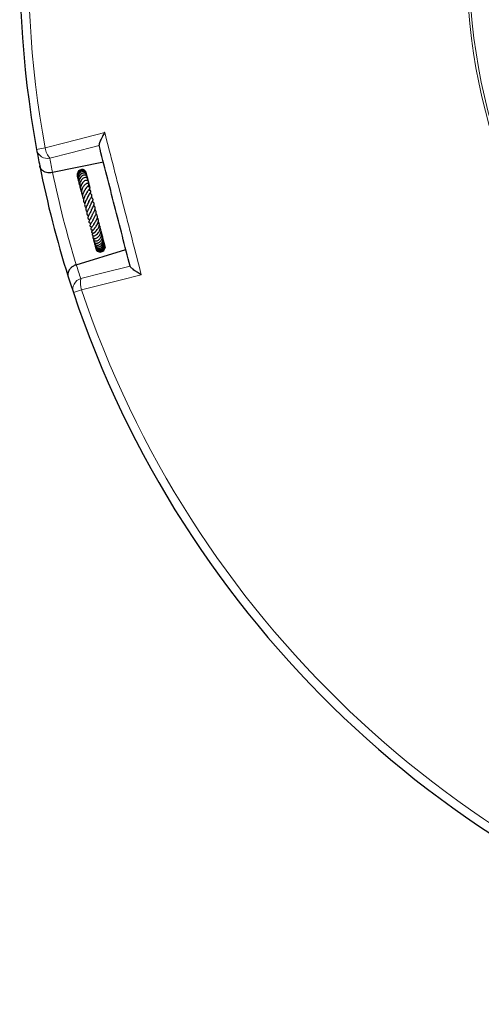
# Model space of a CAD drawing. Units: millimetres. Extents: x -85 to 420, y -44 to 297.
# Drawn here: x -85 to -49, y 119 to 196 of the extents above; entities that cross this region are included whole.
import ezdxf

# ---------------------------------------------------------------- set-up
doc = ezdxf.new("R2010")
doc.units = ezdxf.units.MM

msp = doc.modelspace()

# ---------------------------------------------------------------- linework, layer by layer
at = {"color": 8, "linetype": 'Continuous', "lineweight": 18}
for p, q in [((-83.3764, 185.723), (-82.7105, 185.8445)), ((-79.868, 174.776), (-80.5099, 174.5616))]:
    msp.add_line(p, q, dxfattribs=at)
at = {"color": 7, "linetype": 'Continuous', "lineweight": 25}
for p, q in [((-78.1748, 184.7474), (-82.1291, 183.9243)), ((-82.1291, 183.9243), (-82.1336, 183.9234)), ((-80.2275, 183.7121), (-80.2184, 183.6891)), ((-80.2156, 183.6823), (-80.1936, 183.6474)), ((-80.1599, 183.4907), (-80.1204, 183.4301)), ((-78.9503, 178.9997), (-78.9625, 178.9717)), ((-78.9309, 179.2177), (-78.945, 179.1937)), ((-78.2601, 179.0465), (-78.2996, 179.1114)), ((-78.9587, 178.8236), (-78.9523, 178.7699)), ((-78.9111, 178.6036), (-78.9031, 178.5698)), ((-80.2838, 176.7387), (-76.4221, 177.9229)), ((-80.2881, 176.7373), (-80.2838, 176.7387))]:
    msp.add_line(p, q, dxfattribs=at)
at = {"color": 8, "linetype": 'Continuous', "lineweight": 18, "flags": 128}
for points in [[(-82.7105, 185.8445), (-81.0617, 186.2778), (-78.0703, 187.064)], [(-78.5094, 186.0502), (-80.701, 185.4747), (-82.3415, 185.0439)], [(-79.9304, 175.6553), (-78.2853, 176.0683), (-76.0875, 176.62)], [(-75.2143, 175.9432), (-76.8679, 175.5285), (-79.868, 174.776)]]:
    msp.add_lwpolyline(points, dxfattribs=at)
at = {"color": 8, "linetype": 'Continuous', "lineweight": 18}
for radius in [46.4034, 46.2053]:
    msp.add_circle((-3.445, 200.3018), radius, dxfattribs=at)
at = {"color": 7, "linetype": 'Continuous', "lineweight": 25}
for start, end in [(78.469684, 190.336598), (190.336598, 191.257566), (191.257566, 197.548717), (197.548717, 198.469684), (198.469684, 310.336598)]:
    msp.add_arc((-3.445, 200.3018), 81.25, start, end, dxfattribs=at)
at = {"color": 8, "linetype": 'Continuous', "lineweight": 18}
for centre, radius, start, end in [((-3.445, 200.3018), 80.5732, 78.469684, 190.336598), ((-82.5271, 185.889), 0.8653, 191.059888, 282.384929), ((-81.0701, 186.1152), 1.6626, 189.369599, 220.118101), ((-3.271, 199.4656), 80.375, 190.336598, 191.148912), ((-3.445, 200.3018), 80.375, 191.757772, 197.04851), ((-3.6954, 201.1184), 80.375, 197.65737, 198.469684), ((-79.6858, 174.8253), 0.8653, 106.421353, 197.746394), ((-78.3001, 175.3292), 1.6626, 168.688181, 199.436683), ((-3.445, 200.3018), 80.5732, 198.469684, 310.336598)]:
    msp.add_arc(centre, radius, start, end, dxfattribs=at)
at = {"color": 7, "linetype": 'Continuous', "lineweight": 25}
for points, knots in [([(-78.0703, 187.064), (-78.0707, 187.0634), (-78.1353, 186.95), (-78.2323, 186.7714), (-78.3473, 186.5396), (-78.4369, 186.3406), (-78.5082, 186.1523), (-78.5097, 186.0847), (-78.5104, 186.0542)], [0, 0, 0, 0, 0.0014271, 0.269774, 0.4252776, 0.5847387, 0.8123912, 1, 1, 1, 1]), ([(-76.0865, 176.6161), (-76.0865, 176.6161), (-76.4905, 178.189), (-77.2984, 181.3351), (-78.1064, 184.4812), (-78.5104, 186.0541), (-78.5104, 186.0542)], [0, 0, 0, 0, 0.0000184, 0.5, 0.9999816, 1, 1, 1, 1]), ([(-82.1336, 183.9234), (-82.216, 183.9124), (-82.3806, 183.8905), (-82.616, 183.9289), (-82.8486, 184.0239), (-83.0431, 184.1957), (-83.1147, 184.3548), (-83.1316, 184.4397), (-83.1317, 184.4402)], [0, 0, 0, 0, 0.1578061, 0.3150714, 0.484641, 0.7361832, 0.9986442, 1, 1, 1, 1]), ([(-79.5069, 183.8821), (-79.507, 183.8903), (-79.5075, 183.9399), (-79.5518, 184.0237), (-79.6359, 184.1129), (-79.7506, 184.1635), (-79.8766, 184.1701), (-79.9982, 184.1318), (-80.1021, 184.0551), (-80.1793, 183.9475), (-80.2215, 183.8181), (-80.228, 183.684), (-80.2001, 183.6012), (-80.1875, 183.5637)], [0, 0, 0, 0, 0.01986296, 0.1209075, 0.2222252, 0.32350246, 0.42447692, 0.52427813, 0.62259865, 0.71973246, 0.81798623, 0.91753316, 1, 1, 1, 1]), ([(-80.2185, 183.6885), (-80.206, 183.6564), (-80.1913, 183.6187), (-80.1602, 183.5931), (-80.1555, 183.5892)], [0, 0, 0, 0, 0.8476396, 1, 1, 1, 1]), ([(-80.211, 183.6517), (-80.201, 183.6191), (-80.189, 183.5799), (-80.1621, 183.5496), (-80.1575, 183.5444)], [0, 0, 0, 0, 0.8292033, 1, 1, 1, 1]), ([(-79.4972, 183.8299), (-79.4983, 183.8501), (-79.5014, 183.9106), (-79.5562, 183.9985), (-79.6517, 184.0741), (-79.7721, 184.1054), (-79.8972, 184.091), (-80.0128, 184.0335), (-80.1072, 183.9409), (-80.1721, 183.8219), (-80.2035, 183.6831), (-80.1912, 183.5347), (-80.1603, 183.4261), (-80.1243, 183.3812), (-80.1214, 183.3775)], [0, 0, 0, 0, 0.048287, 0.1445026, 0.241513, 0.3376072, 0.4322447, 0.5252523, 0.6168373, 0.7069687, 0.7969184, 0.8916992, 0.9911262, 1, 1, 1, 1]), ([(-79.4841, 183.665), (-79.4778, 183.7053), (-79.4648, 183.7884), (-79.5169, 183.8971), (-79.5953, 183.9657), (-79.6883, 184.0023), (-79.8021, 184.0078), (-79.9346, 183.9627), (-80.0444, 183.8688), (-80.1171, 183.7562), (-80.1629, 183.6237), (-80.174, 183.4623), (-80.1355, 183.3522), (-80.1174, 183.3003)], [0, 0, 0, 0, 0.0949795, 0.1961687, 0.2774579, 0.3431426, 0.427921, 0.5380007, 0.6404173, 0.7141499, 0.7945013, 0.9031936, 1, 1, 1, 1]), ([(-79.4542, 183.6261), (-79.452, 183.648), (-79.4465, 183.7026), (-79.4873, 183.7848), (-79.5664, 183.855), (-79.6811, 183.8869), (-79.816, 183.8666), (-79.9469, 183.7896), (-80.0463, 183.6715), (-80.1041, 183.54), (-80.1284, 183.4064), (-80.1263, 183.2725), (-80.0904, 183.1874), (-80.0743, 183.1493)], [0, 0, 0, 0, 0.0584965, 0.1458864, 0.2365586, 0.3360283, 0.4428988, 0.5551237, 0.6675277, 0.7574024, 0.8320573, 0.9249451, 1, 1, 1, 1]), ([(-79.4278, 183.4783), (-79.4222, 183.4998), (-79.4077, 183.5548), (-79.4437, 183.6377), (-79.5132, 183.6997), (-79.6083, 183.729), (-79.7228, 183.7194), (-79.8507, 183.6578), (-79.9639, 183.5455), (-80.0407, 183.406), (-80.0774, 183.2596), (-80.0778, 183.123), (-80.0561, 183.0107), (-80.0263, 182.9497), (-80.0142, 182.9249)], [0, 0, 0, 0, 0.05796198, 0.14785015, 0.22713722, 0.30353959, 0.39670565, 0.50541032, 0.6113975, 0.71075411, 0.80111978, 0.88097777, 0.95165805, 1, 1, 1, 1]), ([(-79.496, 183.8271), (-79.4958, 183.8477), (-79.4956, 183.8727), (-79.5057, 183.8947), (-79.5075, 183.8986)], [0, 0, 0, 0, 0.82147327, 1, 1, 1, 1]), ([(-79.5014, 183.8392), (-79.5007, 183.8445), (-79.4989, 183.8592), (-79.5038, 183.8731), (-79.5069, 183.8821)], [0, 0, 0, 0, 0.3571354, 1, 1, 1, 1]), ([(-79.3972, 183.3021), (-79.3937, 183.3518), (-79.3864, 183.453), (-79.4145, 183.5674), (-79.4487, 183.618), (-79.4542, 183.6261)], [0, 0, 0, 0, 0.4475165, 0.9110868, 1, 1, 1, 1]), ([(-79.4499, 183.6322), (-79.4493, 183.6371), (-79.4477, 183.6487), (-79.4512, 183.6599), (-79.4532, 183.6665)], [0, 0, 0, 0, 0.4185842, 1, 1, 1, 1]), ([(-79.423, 183.4736), (-79.4218, 183.4804), (-79.4112, 183.5425), (-79.4223, 183.6166), (-79.4505, 183.6708), (-79.4529, 183.6754)], [0, 0, 0, 0, 0.10204526, 0.92247063, 1, 1, 1, 1]), ([(-79.3959, 183.3013), (-79.3881, 183.3197), (-79.3677, 183.3675), (-79.3867, 183.454), (-79.448, 183.5136), (-79.5268, 183.5378), (-79.6222, 183.5379), (-79.7468, 183.4905), (-79.8699, 183.3813), (-79.9534, 183.2521), (-80.0035, 183.1184), (-80.0258, 182.9685), (-80.0149, 182.8178), (-79.9662, 182.7302), (-79.9486, 182.6986)], [0, 0, 0, 0, 0.0520517, 0.1352016, 0.2357351, 0.2927622, 0.35228, 0.4669688, 0.5766544, 0.674865, 0.7484314, 0.8267462, 0.9374118, 1, 1, 1, 1]), ([(-80.0036, 182.8584), (-80.0023, 182.8359), (-79.9996, 182.7889), (-79.9671, 182.7542), (-79.9502, 182.7362)], [0, 0, 0, 0, 0.4801565, 1, 1, 1, 1]), ([(-79.9753, 182.8642), (-79.9795, 182.8513), (-79.9964, 182.7978), (-79.9872, 182.7219), (-79.9568, 182.6739), (-79.9488, 182.6612)], [0, 0, 0, 0, 0.1905243, 0.7865645, 1, 1, 1, 1]), ([(-79.3886, 183.0809), (-79.3712, 183.0971), (-79.3393, 183.1268), (-79.3266, 183.1817), (-79.3307, 183.2276), (-79.3484, 183.2634), (-79.3762, 183.2917), (-79.4109, 183.3116), (-79.4735, 183.3284), (-79.576, 183.3142), (-79.7034, 183.2372), (-79.8082, 183.1258), (-79.8889, 182.9939), (-79.9396, 182.8525), (-79.9593, 182.711), (-79.9435, 182.5753), (-79.9161, 182.4759), (-79.8793, 182.4329), (-79.8736, 182.4263)], [0, 0, 0, 0, 0.057558, 0.1050266, 0.1489163, 0.1856573, 0.2148917, 0.2452052, 0.2843597, 0.3875285, 0.4905073, 0.583413, 0.6714913, 0.7552553, 0.831124, 0.9047203, 0.9853166, 1, 1, 1, 1]), ([(-79.4146, 182.8385), (-79.3931, 182.8479), (-79.3484, 182.8672), (-79.3044, 182.9056), (-79.2797, 182.943), (-79.2721, 182.9738), (-79.2732, 182.9976), (-79.2824, 183.0236), (-79.302, 183.0499), (-79.3357, 183.071), (-79.3746, 183.0812), (-79.4221, 183.0837), (-79.479, 183.0685), (-79.5425, 183.0314), (-79.6197, 182.9694), (-79.6906, 182.8935), (-79.7652, 182.7878), (-79.8326, 182.6606), (-79.879, 182.5048), (-79.8837, 182.3426), (-79.8521, 182.2204), (-79.8086, 182.1624), (-79.7956, 182.1451)], [0, 0, 0, 0, 0.04913384, 0.10182219, 0.14540944, 0.17894604, 0.20175729, 0.21888698, 0.24108925, 0.27114918, 0.29038023, 0.31303801, 0.36976712, 0.43615229, 0.49073557, 0.56591341, 0.63184221, 0.70515657, 0.79141097, 0.8801037, 0.96417713, 1, 1, 1, 1]), ([(-79.5154, 182.6943), (-79.5091, 182.7069), (-79.4903, 182.7446), (-79.4541, 182.7926), (-79.4231, 182.8267), (-79.4115, 182.8386), (-79.4123, 182.8407), (-79.4126, 182.8415)], [0, 0, 0, 0, 0.1427678, 0.4291341, 0.7264679, 0.8823957, 1, 1, 1, 1]), ([(-79.4393, 182.3906), (-79.4298, 182.4106), (-79.4058, 182.4612), (-79.363, 182.5227), (-79.3074, 182.5932), (-79.2759, 182.6257), (-79.2513, 182.6512), (-79.2393, 182.6645), (-79.23, 182.676), (-79.2207, 182.6901), (-79.2133, 182.7056), (-79.2089, 182.7219), (-79.2081, 182.7379), (-79.2108, 182.7531), (-79.218, 182.7706), (-79.2325, 182.7884), (-79.2536, 182.8032), (-79.2738, 182.8124), (-79.2928, 182.8186), (-79.3253, 182.8263), (-79.3521, 182.8275), (-79.395, 182.833), (-79.4168, 182.8357)], [0, 0, 0, 0, 0.0699494, 0.1772467, 0.2701987, 0.4563708, 0.5042652, 0.5254849, 0.5451825, 0.563996, 0.5819329, 0.5987836, 0.6151154, 0.6313675, 0.6477372, 0.6777635, 0.7035432, 0.7257071, 0.7463005, 0.7713751, 0.8833012, 1, 1, 1, 1]), ([(-79.3639, 183.2791), (-79.3643, 183.3237), (-79.3648, 183.3805), (-79.3894, 183.4305), (-79.3946, 183.4412)], [0, 0, 0, 0, 0.7863242, 1, 1, 1, 1]), ([(-79.3754, 182.8196), (-79.3568, 182.8517), (-79.3115, 182.9296), (-79.2988, 183.0795), (-79.3233, 183.2225), (-79.3713, 183.2948), (-79.389, 183.3215)], [0, 0, 0, 0, 0.2137789, 0.5191918, 0.8222345, 1, 1, 1, 1]), ([(-79.3389, 183.239), (-79.339, 183.2415), (-79.3403, 183.2824), (-79.3595, 183.3201), (-79.3774, 183.3555)], [0, 0, 0, 0, 0.0621486, 1, 1, 1, 1]), ([(-79.2885, 183.0262), (-79.2883, 183.0315), (-79.2873, 183.0757), (-79.3058, 183.1178), (-79.3221, 183.1549)], [0, 0, 0, 0, 0.1184475, 1, 1, 1, 1]), ([(-79.32, 182.8052), (-79.3056, 182.8371), (-79.2879, 182.8762), (-79.2888, 182.9191), (-79.289, 182.927)], [0, 0, 0, 0, 0.817366, 1, 1, 1, 1]), ([(-79.2791, 182.8138), (-79.2731, 182.8452), (-79.2581, 182.9225), (-79.2709, 183.0199), (-79.3005, 183.0733), (-79.307, 183.0848)], [0, 0, 0, 0, 0.3481271, 0.8585299, 1, 1, 1, 1]), ([(-79.2564, 182.8038), (-79.2532, 182.8364), (-79.2458, 182.9122), (-79.273, 182.9849), (-79.2885, 183.0262)], [0, 0, 0, 0, 0.4304893, 1, 1, 1, 1]), ([(-79.2382, 182.7912), (-79.2379, 182.7924), (-79.2302, 182.8369), (-79.2413, 182.9), (-79.2681, 182.9518), (-79.2744, 182.9639)], [0, 0, 0, 0, 0.02159666, 0.77103458, 1, 1, 1, 1]), ([(-79.2318, 182.7852), (-79.231, 182.796), (-79.2284, 182.8289), (-79.2412, 182.8602), (-79.2499, 182.8813)], [0, 0, 0, 0, 0.3260079, 1, 1, 1, 1]), ([(-79.9473, 182.6163), (-79.9469, 182.6141), (-79.9389, 182.5713), (-79.911, 182.5269), (-79.8745, 182.5002), (-79.8716, 182.4981)], [0, 0, 0, 0, 0.0473791, 0.9253289, 1, 1, 1, 1]), ([(-79.5072, 182.7121), (-79.507, 182.7124), (-79.5056, 182.7154), (-79.5138, 182.7023), (-79.5384, 182.673), (-79.5805, 182.6208), (-79.6373, 182.5442), (-79.7032, 182.4406), (-79.7636, 182.3095), (-79.7997, 182.1776), (-79.806, 182.0354), (-79.7736, 181.9175), (-79.725, 181.8552), (-79.7105, 181.8366)], [0, 0, 0, 0, 0.0068894, 0.0613069, 0.1263391, 0.2056053, 0.2836239, 0.4154626, 0.537332, 0.6509077, 0.7744676, 0.9325178, 1, 1, 1, 1]), ([(-79.4382, 182.3897), (-79.4384, 182.3916), (-79.4389, 182.3949), (-79.4555, 182.3592), (-79.4877, 182.3091), (-79.5233, 182.2549), (-79.5655, 182.1887), (-79.6212, 182.0945), (-79.6813, 181.9694), (-79.7214, 181.8207), (-79.7183, 181.6803), (-79.6775, 181.5815), (-79.6296, 181.5296), (-79.6164, 181.5154)], [0, 0, 0, 0, 0.1323308, 0.2267095, 0.279433, 0.3408947, 0.4063188, 0.4689433, 0.5891812, 0.7078556, 0.8228608, 0.9512922, 1, 1, 1, 1]), ([(-79.3822, 182.12), (-79.3818, 182.1198), (-79.3735, 182.1157), (-79.3715, 182.1102), (-79.3607, 182.0973), (-79.3598, 182.0617), (-79.3873, 181.9975), (-79.4257, 181.9292), (-79.4709, 181.8529), (-79.5369, 181.7391), (-79.6084, 181.5865), (-79.6438, 181.4324), (-79.6169, 181.3022), (-79.5698, 181.2259), (-79.5273, 181.1959), (-79.5246, 181.194)], [0, 0, 0, 0, 0.0027338, 0.0545149, 0.1351334, 0.2362775, 0.3428993, 0.3891613, 0.4353125, 0.5344352, 0.6533856, 0.7738001, 0.8880495, 0.9929562, 1, 1, 1, 1]), ([(-79.385, 181.9986), (-79.3792, 182.015), (-79.3647, 182.0566), (-79.3194, 182.1468), (-79.2483, 182.2586), (-79.1842, 182.3473), (-79.1474, 182.4039), (-79.1343, 182.4538), (-79.1406, 182.4801), (-79.1549, 182.5044), (-79.2133, 182.5491), (-79.2621, 182.557), (-79.305, 182.5704), (-79.3087, 182.5715)], [0, 0, 0, 0, 0.056197, 0.1424005, 0.326924, 0.5184022, 0.6150374, 0.6931368, 0.7260786, 0.7532996, 0.805251, 0.983591, 1, 1, 1, 1]), ([(-79.3113, 181.623), (-79.3056, 181.6417), (-79.2851, 181.7085), (-79.2364, 181.8022), (-79.1746, 181.9072), (-79.1257, 181.986), (-79.0857, 182.0559), (-79.0641, 182.109), (-79.057, 182.1461), (-79.0638, 182.1859), (-79.0938, 182.2279), (-79.155, 182.263), (-79.2026, 182.2807), (-79.2254, 182.2891)], [0, 0, 0, 0, 0.0613888, 0.2189648, 0.305827, 0.4432878, 0.5592872, 0.625688, 0.6920756, 0.7384703, 0.7946577, 0.9019652, 1, 1, 1, 1]), ([(-79.2692, 182.5574), (-79.2669, 182.5595), (-79.2523, 182.5734), (-79.2456, 182.5929), (-79.2399, 182.6094)], [0, 0, 0, 0, 0.1553411, 1, 1, 1, 1]), ([(-79.2633, 182.5632), (-79.2527, 182.5813), (-79.2332, 182.6143), (-79.2308, 182.6531), (-79.2297, 182.6706)], [0, 0, 0, 0, 0.5490373, 1, 1, 1, 1]), ([(-79.304, 181.6527), (-79.3073, 181.644), (-79.3175, 181.6183), (-79.3439, 181.567), (-79.3916, 181.4806), (-79.4591, 181.362), (-79.5255, 181.2193), (-79.5562, 181.0801), (-79.5364, 180.987), (-79.488, 180.9196), (-79.4564, 180.8873), (-79.4331, 180.8728), (-79.4302, 180.871)], [0, 0, 0, 0, 0.0387315, 0.1156724, 0.1930667, 0.3474667, 0.5042683, 0.667204, 0.8365186, 0.9146888, 0.9893093, 1, 1, 1, 1]), ([(-79.2275, 181.2754), (-79.2282, 181.2735), (-79.2369, 181.2495), (-79.2645, 181.1955), (-79.308, 181.1148), (-79.362, 181.0191), (-79.4173, 180.9143), (-79.4531, 180.8189), (-79.4643, 180.7467), (-79.4591, 180.6888), (-79.4351, 180.6385), (-79.3971, 180.5929), (-79.3573, 180.5685), (-79.3351, 180.5549)], [0, 0, 0, 0, 0.0077451, 0.1001461, 0.1969832, 0.2942715, 0.4437049, 0.5791455, 0.6575123, 0.7503854, 0.8373757, 0.9095667, 1, 1, 1, 1]), ([(-79.2186, 181.295), (-79.2172, 181.2997), (-79.2082, 181.3315), (-79.1785, 181.393), (-79.1209, 181.5038), (-79.0467, 181.6293), (-78.9924, 181.737), (-78.9764, 181.8105), (-78.979, 181.8553), (-78.9937, 181.8929), (-79.0384, 181.9405), (-79.0847, 181.9679), (-79.1229, 181.9858), (-79.1257, 181.9871)], [0, 0, 0, 0, 0.0169483, 0.1128046, 0.2070396, 0.3949655, 0.5611476, 0.6423498, 0.7222087, 0.7954524, 0.8586292, 0.9896579, 1, 1, 1, 1]), ([(-79.1255, 180.9645), (-79.1152, 180.9878), (-79.0948, 181.0337), (-79.0418, 181.1321), (-78.9721, 181.2533), (-78.9036, 181.3947), (-78.8854, 181.4968), (-78.9088, 181.5698), (-78.9498, 181.6242), (-79.0014, 181.6537), (-79.0297, 181.67)], [0, 0, 0, 0, 0.0868609, 0.1714187, 0.3454449, 0.5260979, 0.7017446, 0.7914737, 0.8855266, 1, 1, 1, 1]), ([(-79.0521, 180.5876), (-79.0473, 180.5999), (-79.0345, 180.6327), (-79.0013, 180.6952), (-78.9593, 180.7694), (-78.9165, 180.8437), (-78.8683, 180.9346), (-78.8209, 181.041), (-78.8023, 181.1429), (-78.8143, 181.214), (-78.8398, 181.2687), (-78.8801, 181.3152), (-78.9158, 181.3402), (-78.9303, 181.3503)], [0, 0, 0, 0, 0.0519736, 0.1384142, 0.2247627, 0.3098963, 0.3881129, 0.5313945, 0.677826, 0.7653028, 0.8550913, 0.9411872, 1, 1, 1, 1]), ([(-79.1336, 180.9441), (-79.1514, 180.9023), (-79.1891, 180.8135), (-79.2714, 180.6747), (-79.3445, 180.5455), (-79.3789, 180.4473), (-79.3782, 180.3823), (-79.3651, 180.3414), (-79.3311, 180.301), (-79.2901, 180.2691), (-79.2539, 180.252), (-79.2392, 180.245)], [0, 0, 0, 0, 0.1487806, 0.3153617, 0.4757123, 0.635928, 0.716496, 0.7948836, 0.867497, 0.9461674, 1, 1, 1, 1]), ([(-79.0509, 180.6058), (-79.0587, 180.5808), (-79.081, 180.5096), (-79.1525, 180.3903), (-79.2277, 180.2687), (-79.2795, 180.1783), (-79.3006, 180.11), (-79.2987, 180.0606), (-79.266, 180.0116), (-79.2067, 179.9762), (-79.1643, 179.9593), (-79.1471, 179.9525)], [0, 0, 0, 0, 0.0876619, 0.2499781, 0.413956, 0.5754197, 0.6565146, 0.7369393, 0.8161718, 0.9255242, 1, 1, 1, 1]), ([(-78.9746, 180.2448), (-78.9716, 180.2521), (-78.9606, 180.2786), (-78.9209, 180.3466), (-78.8603, 180.4453), (-78.8025, 180.5482), (-78.7578, 180.6422), (-78.725, 180.7426), (-78.7162, 180.8438), (-78.7478, 180.9459), (-78.805, 180.9989), (-78.8329, 181.0248)], [0, 0, 0, 0, 0.038499, 0.1395289, 0.2624236, 0.3831743, 0.4898984, 0.5790336, 0.7279478, 0.8672947, 1, 1, 1, 1]), ([(-78.9168, 179.8774), (-78.9156, 179.8869), (-78.9138, 179.9016), (-78.8825, 179.954), (-78.8486, 180.0054), (-78.8084, 180.0658), (-78.7661, 180.1321), (-78.7242, 180.2035), (-78.6737, 180.3055), (-78.6348, 180.4309), (-78.6401, 180.5597), (-78.6809, 180.6464), (-78.7257, 180.6911), (-78.7394, 180.7048)], [0, 0, 0, 0, 0.1170574, 0.1836549, 0.2492407, 0.3171604, 0.3857463, 0.4546162, 0.5279878, 0.6801886, 0.8129636, 0.9426634, 1, 1, 1, 1]), ([(-78.9702, 180.2588), (-78.9807, 180.2334), (-79.0008, 180.1847), (-79.0506, 180.0954), (-79.1194, 179.9924), (-79.1883, 179.896), (-79.2295, 179.8188), (-79.2216, 179.7691), (-79.1751, 179.7184), (-79.1181, 179.7018), (-79.0671, 179.6859), (-79.0573, 179.6829)], [0, 0, 0, 0, 0.09202678, 0.17550546, 0.33637079, 0.51534492, 0.67894572, 0.73811162, 0.79265436, 0.96005545, 1, 1, 1, 1]), ([(-78.8853, 179.9805), (-78.8912, 179.9582), (-78.9036, 179.9108), (-78.9427, 179.8407), (-78.9897, 179.7669), (-79.0439, 179.698), (-79.0908, 179.6422), (-79.1262, 179.604), (-79.1488, 179.5647), (-79.1544, 179.5486), (-79.1568, 179.5355), (-79.1559, 179.52), (-79.1493, 179.5034), (-79.1366, 179.4887), (-79.1157, 179.4739), (-79.0908, 179.464), (-79.0685, 179.4575), (-79.033, 179.4489), (-78.9986, 179.443), (-78.9708, 179.4382)], [0, 0, 0, 0, 0.07400414, 0.15738567, 0.25037251, 0.35899833, 0.47892757, 0.62155144, 0.65766946, 0.67108328, 0.68546013, 0.70157169, 0.72028, 0.74107742, 0.7620476, 0.80307905, 0.82809779, 0.8607169, 1, 1, 1, 1]), ([(-78.9019, 179.2159), (-78.9188, 179.2097), (-78.9573, 179.1955), (-78.9954, 179.1669), (-79.0234, 179.1368), (-79.0409, 179.1004), (-79.0413, 179.0662), (-79.0265, 179.0375), (-78.9977, 179.0105), (-78.9445, 178.9923), (-78.8591, 178.9983), (-78.7764, 179.0359), (-78.6847, 179.0989), (-78.5875, 179.1942), (-78.5122, 179.2998), (-78.4547, 179.4055), (-78.4213, 179.5157), (-78.4136, 179.6256), (-78.4273, 179.7103), (-78.453, 179.7795), (-78.4805, 179.816), (-78.4901, 179.8287)], [0, 0, 0, 0, 0.04027337, 0.09202209, 0.13100753, 0.16305435, 0.20309869, 0.22616442, 0.25082261, 0.30334474, 0.35576031, 0.4231121, 0.49503969, 0.60968212, 0.66617809, 0.7163135, 0.81109048, 0.86171904, 0.91547733, 0.97063387, 1, 1, 1, 1]), ([(-78.8535, 179.5898), (-78.8535, 179.5895), (-78.8535, 179.5868), (-78.8497, 179.5975), (-78.833, 179.6201), (-78.8103, 179.6495), (-78.7606, 179.7124), (-78.684, 179.8156), (-78.616, 179.9367), (-78.5767, 180.042), (-78.5581, 180.1305), (-78.5584, 180.2213), (-78.5835, 180.3039), (-78.6172, 180.3626), (-78.6456, 180.3901), (-78.6534, 180.3977)], [0, 0, 0, 0, 0.011315, 0.1013085, 0.1420643, 0.1808275, 0.2548869, 0.3893771, 0.5294506, 0.6088976, 0.6953922, 0.7887435, 0.8846801, 0.9680085, 1, 1, 1, 1]), ([(-78.8039, 179.3076), (-78.8037, 179.3078), (-78.803, 179.3083), (-78.7808, 179.33), (-78.7411, 179.369), (-78.6801, 179.4336), (-78.6151, 179.5165), (-78.5563, 179.6147), (-78.5156, 179.7027), (-78.49, 179.795), (-78.4812, 179.909), (-78.4977, 180.0139), (-78.5509, 180.0744), (-78.5685, 180.0944)], [0, 0, 0, 0, 0.0274189, 0.1078366, 0.17998, 0.250046, 0.393301, 0.4750202, 0.5658177, 0.6617963, 0.751905, 0.918192, 1, 1, 1, 1]), ([(-78.8482, 179.6018), (-78.8669, 179.5701), (-78.8985, 179.5164), (-78.9483, 179.4597), (-79.0029, 179.4053), (-79.0298, 179.386), (-79.0522, 179.3674), (-79.0589, 179.3614), (-79.0652, 179.3553), (-79.0722, 179.3477), (-79.0819, 179.3352), (-79.0919, 179.3168), (-79.0962, 179.2955), (-79.0923, 179.2734), (-79.0783, 179.2518), (-79.0574, 179.2371), (-79.0348, 179.2278), (-79.0155, 179.2226), (-78.9977, 179.2196), (-78.9687, 179.2167), (-78.9421, 179.2178), (-78.9075, 179.2154), (-78.8886, 179.2141)], [0, 0, 0, 0, 0.1254556, 0.2122971, 0.308852, 0.4968775, 0.5238665, 0.5344, 0.5450136, 0.5564991, 0.5691166, 0.5971191, 0.626738, 0.651885, 0.6798582, 0.7178469, 0.7406242, 0.7623574, 0.783157, 0.8038752, 0.8927688, 1, 1, 1, 1]), ([(-78.9999, 179.0173), (-79.0028, 179.0013), (-79.0147, 178.9365), (-78.9882, 178.8731), (-78.9681, 178.8254)], [0, 0, 0, 0, 0.2460751, 1, 1, 1, 1]), ([(-78.9869, 179.0127), (-78.9876, 179.0108), (-78.9997, 178.9793), (-78.992, 178.9441), (-78.9848, 178.911)], [0, 0, 0, 0, 0.05805614, 1, 1, 1, 1]), ([(-78.9371, 178.9972), (-78.9469, 178.9882), (-78.9711, 178.9659), (-78.9932, 178.9185), (-78.9927, 178.8653), (-78.9625, 178.8222), (-78.9204, 178.795), (-78.8537, 178.7815), (-78.7732, 178.792), (-78.6862, 178.8273), (-78.586, 178.8956), (-78.4916, 178.9899), (-78.4097, 179.1181), (-78.3643, 179.2415), (-78.3508, 179.3584), (-78.3615, 179.4521), (-78.3849, 179.5282), (-78.4106, 179.5678), (-78.4194, 179.5813)], [0, 0, 0, 0, 0.0350194, 0.0870991, 0.1626013, 0.202102, 0.2498704, 0.3060531, 0.3716491, 0.4469478, 0.5176196, 0.6136562, 0.6919418, 0.7888128, 0.8458925, 0.9090398, 0.9687817, 1, 1, 1, 1]), ([(-78.9668, 179.0056), (-78.9748, 178.9734), (-78.9958, 178.889), (-78.9777, 178.7813), (-78.9384, 178.7272), (-78.9312, 178.7173)], [0, 0, 0, 0, 0.3348069, 0.8781949, 1, 1, 1, 1]), ([(-78.9322, 178.7951), (-78.9384, 178.7791), (-78.9515, 178.7452), (-78.9455, 178.6912), (-78.9171, 178.641), (-78.8633, 178.6041), (-78.7791, 178.5846), (-78.6739, 178.6017), (-78.5544, 178.6625), (-78.4586, 178.7457), (-78.3853, 178.8439), (-78.337, 178.9361), (-78.3082, 179.0275), (-78.2955, 179.1297), (-78.2995, 179.2399), (-78.3383, 179.3117), (-78.3557, 179.3438)], [0, 0, 0, 0, 0.051776, 0.1094504, 0.1714931, 0.2362599, 0.2963971, 0.4004798, 0.4905677, 0.5905156, 0.6564154, 0.7273456, 0.7883029, 0.8384419, 0.9276159, 1, 1, 1, 1]), ([(-78.9012, 178.6284), (-78.9035, 178.6236), (-78.914, 178.6013), (-78.9087, 178.5584), (-78.8925, 178.5057), (-78.8537, 178.4599), (-78.7961, 178.4279), (-78.723, 178.4141), (-78.6412, 178.421), (-78.5568, 178.4486), (-78.4747, 178.4973), (-78.4013, 178.5627), (-78.3278, 178.6538), (-78.2792, 178.7526), (-78.2536, 178.8554), (-78.244, 178.9479), (-78.2579, 179.0498), (-78.2783, 179.1244), (-78.3016, 179.155), (-78.3034, 179.1574)], [0, 0, 0, 0, 0.0146769, 0.0678775, 0.1248807, 0.1852303, 0.2483886, 0.3137857, 0.3802789, 0.4471388, 0.5145535, 0.5828278, 0.6470189, 0.7451607, 0.7918491, 0.8515196, 0.924235, 0.9941713, 1, 1, 1, 1]), ([(-78.7979, 179.3181), (-78.8057, 179.3066), (-78.8258, 179.2771), (-78.859, 179.2423), (-78.8818, 179.2205), (-78.8928, 179.2109), (-78.8918, 179.2096), (-78.8915, 179.2091)], [0, 0, 0, 0, 0.1643673, 0.4220227, 0.72977782, 0.90314368, 1, 1, 1, 1]), ([(-78.8724, 178.4879), (-78.8743, 178.4783), (-78.8808, 178.4462), (-78.8682, 178.3944), (-78.831, 178.3287), (-78.7516, 178.2721), (-78.6472, 178.2557), (-78.5473, 178.274), (-78.4639, 178.3103), (-78.3857, 178.365), (-78.3008, 178.4517), (-78.2274, 178.5826), (-78.1954, 178.7486), (-78.2079, 178.8795), (-78.2411, 178.9424), (-78.2502, 178.9595)], [0, 0, 0, 0, 0.0274883, 0.0920252, 0.1508182, 0.2497867, 0.3580465, 0.4234583, 0.4946311, 0.5631677, 0.6278726, 0.746081, 0.8577219, 0.9612552, 1, 1, 1, 1]), ([(-78.2242, 178.8978), (-78.2263, 178.9118), (-78.2306, 178.94), (-78.2449, 178.9646), (-78.2522, 178.977)], [0, 0, 0, 0, 0.4969835, 1, 1, 1, 1]), ([(-78.9455, 178.815), (-78.9483, 178.8003), (-78.9615, 178.7315), (-78.9396, 178.6384), (-78.8961, 178.5815), (-78.8863, 178.5687)], [0, 0, 0, 0, 0.1737345, 0.8135775, 1, 1, 1, 1]), ([(-78.9543, 178.7863), (-78.9448, 178.7538), (-78.9336, 178.7151), (-78.9041, 178.69), (-78.8994, 178.686)], [0, 0, 0, 0, 0.8401911, 1, 1, 1, 1]), ([(-78.9012, 178.6284), (-78.9044, 178.6015), (-78.911, 178.5461), (-78.8875, 178.4952), (-78.8754, 178.4689)], [0, 0, 0, 0, 0.4847783, 1, 1, 1, 1]), ([(-78.8746, 178.4667), (-78.8748, 178.4653), (-78.882, 178.4097), (-78.8588, 178.331), (-78.8157, 178.2735), (-78.8053, 178.2596)], [0, 0, 0, 0, 0.0192717, 0.7614456, 1, 1, 1, 1]), ([(-78.8488, 178.3664), (-78.8506, 178.3486), (-78.8525, 178.3289), (-78.8443, 178.3118), (-78.8434, 178.31)], [0, 0, 0, 0, 0.89785907, 1, 1, 1, 1]), ([(-78.8239, 178.459), (-78.8257, 178.456), (-78.8408, 178.4315), (-78.8499, 178.381), (-78.8484, 178.3141), (-78.8266, 178.2532), (-78.7888, 178.2007), (-78.7369, 178.1601), (-78.6734, 178.1338), (-78.5761, 178.1213), (-78.4675, 178.1449), (-78.3637, 178.2047), (-78.2731, 178.2882), (-78.1955, 178.4125), (-78.1543, 178.5842), (-78.1739, 178.7349), (-78.213, 178.8351), (-78.239, 178.8689), (-78.2434, 178.8746)], [0, 0, 0, 0, 0.0081076, 0.0650089, 0.1199696, 0.173136, 0.2252384, 0.2778175, 0.3309179, 0.3843578, 0.4950554, 0.554855, 0.61727, 0.7248304, 0.8134538, 0.9247485, 0.9874257, 1, 1, 1, 1]), ([(-78.8215, 178.2648), (-78.8221, 178.2525), (-78.8238, 178.2128), (-78.8006, 178.1524), (-78.7502, 178.0801), (-78.6626, 178.0243), (-78.5563, 178.0074), (-78.4555, 178.0211), (-78.3669, 178.0575), (-78.2887, 178.1151), (-78.2154, 178.1952), (-78.1485, 178.315), (-78.123, 178.4598), (-78.1393, 178.5841), (-78.1562, 178.6523), (-78.1751, 178.6812), (-78.1778, 178.6852)], [0, 0, 0, 0, 0.0321322, 0.1043672, 0.1681105, 0.2678369, 0.367014, 0.4329435, 0.5095233, 0.582334, 0.6426268, 0.737984, 0.8626029, 0.9308025, 0.9903664, 1, 1, 1, 1]), ([(-78.8012, 178.223), (-78.8029, 178.2101), (-78.8081, 178.1721), (-78.7956, 178.11), (-78.7644, 178.0421), (-78.7138, 177.9854), (-78.6492, 177.9432), (-78.5752, 177.9184), (-78.4965, 177.9124), (-78.3925, 177.9298), (-78.2708, 177.9914), (-78.1585, 178.1185), (-78.1017, 178.2801), (-78.0893, 178.4199), (-78.1217, 178.4894), (-78.1286, 178.5044)], [0, 0, 0, 0, 0.0333136, 0.098262, 0.1636517, 0.2295041, 0.2955404, 0.360645, 0.4246544, 0.4874949, 0.609364, 0.727947, 0.8441648, 0.9664601, 1, 1, 1, 1]), ([(-78.7893, 178.1413), (-78.7896, 178.1385), (-78.7933, 178.1098), (-78.7812, 178.0551), (-78.7515, 177.9834), (-78.7027, 177.9223), (-78.6408, 177.8752), (-78.5452, 177.8353), (-78.4105, 177.8321), (-78.2586, 177.8956), (-78.1421, 178.0184), (-78.0769, 178.1768), (-78.0674, 178.3258), (-78.1012, 178.4053), (-78.1118, 178.4304)], [0, 0, 0, 0, 0.0069406, 0.0720895, 0.137875, 0.2034159, 0.2683819, 0.3328071, 0.4592845, 0.5825511, 0.7023097, 0.8220392, 0.9438218, 1, 1, 1, 1]), ([(-78.7759, 178.1226), (-78.7769, 178.1167), (-78.7823, 178.0849), (-78.7696, 178.001), (-78.7259, 177.9054), (-78.6498, 177.8344), (-78.5583, 177.7845), (-78.4253, 177.7634), (-78.2684, 177.811), (-78.1414, 177.9199), (-78.066, 178.0694), (-78.0456, 178.2166), (-78.0739, 178.3001), (-78.0841, 178.3301)], [0, 0, 0, 0, 0.0146084, 0.0776308, 0.203517, 0.2669664, 0.3305096, 0.4557686, 0.5785442, 0.699162, 0.8176745, 0.9345628, 1, 1, 1, 1]), ([(-78.7637, 178.1058), (-78.766, 178.0984), (-78.7837, 178.0404), (-78.7562, 177.9507), (-78.7056, 177.8604), (-78.6317, 177.7851), (-78.5118, 177.7252), (-78.3492, 177.7253), (-78.2006, 177.7942), (-78.0893, 177.9178), (-78.0378, 178.0747), (-78.0353, 178.2162), (-78.0725, 178.2884), (-78.0843, 178.3113)], [0, 0, 0, 0, 0.0172897, 0.1358798, 0.195907, 0.2559747, 0.3750422, 0.493063, 0.6096264, 0.7240266, 0.8367661, 0.9481921, 1, 1, 1, 1]), ([(-78.0219, 178.0519), (-78.0197, 178.0654), (-78.0122, 178.1118), (-78.0346, 178.1554), (-78.0504, 178.1863)], [0, 0, 0, 0, 0.2902286, 1, 1, 1, 1]), ([(-78.764, 178.0213), (-78.7641, 178.0202), (-78.7661, 178.0028), (-78.7577, 177.9867), (-78.7498, 177.9716)], [0, 0, 0, 0, 0.0645281, 1, 1, 1, 1]), ([(-78.7587, 178.0413), (-78.7616, 178.0249), (-78.7668, 177.9954), (-78.7533, 177.9695), (-78.7473, 177.958)], [0, 0, 0, 0, 0.5561782, 1, 1, 1, 1]), ([(-78.7598, 178.0128), (-78.7606, 178.0065), (-78.7632, 177.987), (-78.7537, 177.9695), (-78.7473, 177.9576)], [0, 0, 0, 0, 0.3216117, 1, 1, 1, 1]), ([(-78.7303, 177.9096), (-78.7277, 177.8938), (-78.724, 177.8717), (-78.7087, 177.8564), (-78.7043, 177.852)], [0, 0, 0, 0, 0.7118446, 1, 1, 1, 1]), ([(-80.2881, 176.7373), (-80.3656, 176.7072), (-80.5204, 176.6471), (-80.7081, 176.5001), (-80.8662, 176.3047), (-80.9538, 176.0605), (-80.9399, 175.8866), (-80.9139, 175.804), (-80.9137, 175.8036)], [0, 0, 0, 0, 0.1578061, 0.3150714, 0.484641, 0.7361832, 0.9986442, 1, 1, 1, 1]), ([(-75.2143, 175.9432), (-75.2149, 175.9436), (-75.3262, 176.0118), (-75.4981, 176.1222), (-75.7105, 176.2698), (-75.8846, 176.401), (-76.0373, 176.5312), (-76.0712, 176.5896), (-76.0865, 176.6161)], [0, 0, 0, 0, 0.0014271, 0.2697737, 0.4273579, 0.5847391, 0.8123914, 1, 1, 1, 1])]:
    msp.add_open_spline(points, degree=3, knots=knots, dxfattribs=at)
at = {"color": 8, "linetype": 'Continuous', "lineweight": 18}
msp.add_open_spline([(-78.0703, 187.064), (-77.5946, 185.2105), (-76.6432, 181.5034), (-75.6906, 177.7966), (-75.2143, 175.9432)], degree=3, dxfattribs=at)

doc.saveas('drawing.dxf')
